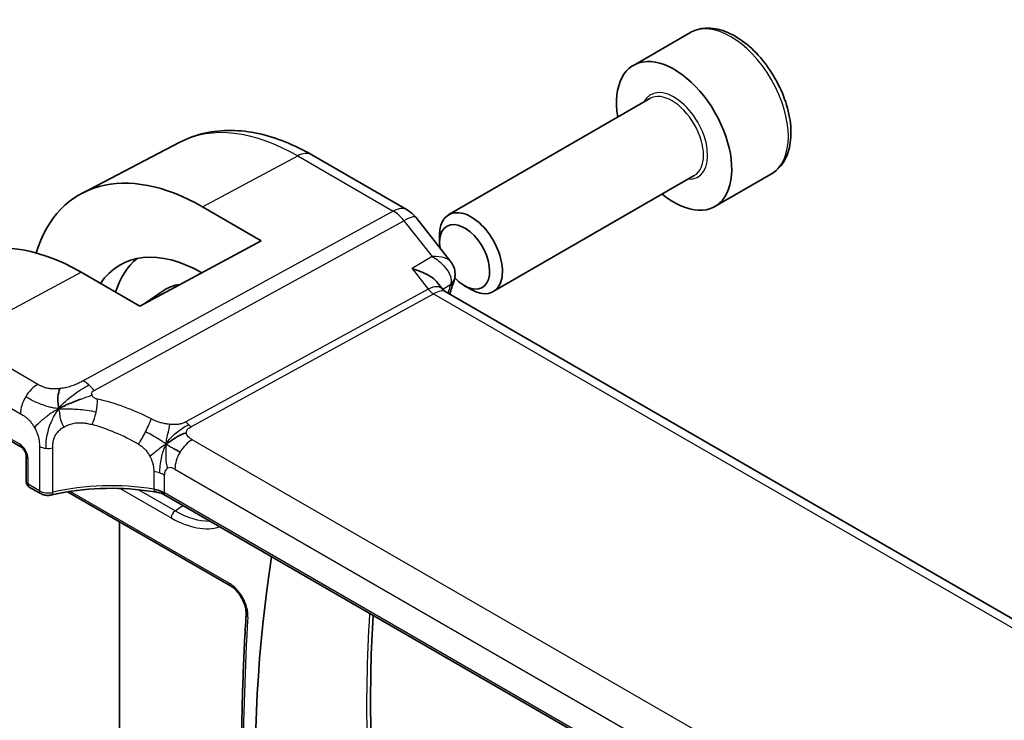
# Model space of a CAD drawing. Units: millimetres. Extents: x 29 to 4370, y 16 to 718.
# Drawn here: x 657 to 691, y 425 to 448 of the extents above; entities that cross this region are included whole.
import ezdxf

# ---------------------------------------------------------------- set-up
doc = ezdxf.new("R2010")
doc.units = ezdxf.units.MM
doc.header["$LTSCALE"] = 2
doc.layers.add('Visible (ISO)', color=7, linetype='Continuous', lineweight=35)
doc.layers.add('Visible Narrow (ISO)', color=7, linetype='Continuous', lineweight=25)

msp = doc.modelspace()

# ---------------------------------------------------------------- linework, layer by layer
at = {"layer": 'Visible (ISO)'}
for p, q in [((679.9013, 447.7143), (677.9921, 446.612)), ((678.5464, 445.4887), (671.7629, 441.5722)), ((662.6882, 444.0148), (659.4044, 442.3016)), ((667.1392, 443.5907), (670.3625, 441.7297)), ((680.0464, 442.8906), (673.2629, 438.9742)), ((682.6513, 442.9512), (680.7421, 441.8489)), ((663.4572, 441.8328), (665.4371, 440.6897)), ((670.6482, 441.4823), (671.8287, 439.9828)), ((665.4371, 440.6897), (661.3359, 438.4873)), ((671.4523, 440.6351), (671.4523, 440.8856)), ((661.3359, 438.4873), (659.356, 439.6303)), ((671.5628, 439.0474), (671.3831, 439.2757)), ((661.5157, 438.5838), (662.0862, 438.9818)), ((753.0718, 391.9647), (671.6377, 438.9807)), ((672.296, 439.1737), (672.5129, 439.0485)), ((654.6598, 435.2697), (657.3247, 433.7311)), ((657.5071, 433.4147), (657.5071, 432.5529)), ((657.6071, 432.3797), (657.9907, 432.1582)), ((658.7862, 432.2821), (658.7867, 432.2818)), ((658.8963, 432.2186), (664.3915, 429.0459)), ((743.158, 385.3508), (662.1487, 432.1215)), ((660.6486, 422.1324), (660.6486, 431.2069))]:
    msp.add_line(p, q, dxfattribs=at)
for centre, radius, start, end in [((669.8625, 440.8637), 1, 38.21321, 60), ((657.7071, 432.5529), 0.2, 180, 240)]:
    msp.add_arc(centre, radius, start, end, dxfattribs=at)
for centre, major_axis, ratio, start_param, end_param in [((679.3671, 444.2305), (1.375, -2.3816), 0.5773503, 5.2893203, 10.4186429), ((663.4572, 435.0449), (-4.1567, 7.1997), 0.5773503, 5.4977871, 6.7705822), ((672.5129, 440.2732), (0.75, -1.299), 0.5773503, 5.4977871, 10.2101761), ((672.296, 440.148), (-0.5966, 1.0334), 0.5773503, 1.9586317, 7.2594264), ((659.356, 432.677), (-4.258, 7.3751), 0.5773503, 5.4977871, 6.2584901), ((663.4572, 435.0449), (-2.7885, 4.8298), 0.5773503, 5.5041904, 6.5599173), ((664.235, 435.494), (-2.75, 4.7631), 0.5773503, 0.0917586, 0.4871734), ((672.296, 440.148), (-0.5966, 1.0334), 0.5773503, 1.2645866, 1.2654009), ((671.4643, 439.4823), (0.4717, -0.1657), 0.7315624, 0, 0.0028725), ((672.296, 440.148), (-0.5966, 1.0334), 0.5773503, 1.9522753, 1.9585581), ((671.4795, 439.5376), (0.4915, -0.0916), 0.8240727, 6.2830547, 6.2831112), ((664.235, 435.494), (-2.05, 3.5507), 0.5773503, 6.0555, 6.3326512), ((670.93, 438.2346), (-0.5786, -0.8618), 0.4892052, 2.9811965, 2.984766), ((658.0907, 432.3314), (-0.1, -0.1732), 0.5773503, 0, 0.005481), ((705.8647, 399.13), (28.7366, -49.7733), 0.5773503, 3.7610327, 4.1802407)]:
    msp.add_ellipse(centre, major_axis=major_axis, ratio=ratio, start_param=start_param, end_param=end_param, dxfattribs=at)
for points, knots in [([(682.6513, 442.9512), (682.7997, 443.0368), (682.9273, 443.1572), (683.1347, 443.4561), (683.2101, 443.6383), (683.3069, 444.0594), (683.3201, 444.3033), (683.2781, 444.8201), (683.2205, 445.0936), (683.0424, 445.6367), (682.9224, 445.9061), (682.6329, 446.4161), (682.4636, 446.6566), (682.0901, 447.0878), (681.8858, 447.2781), (681.4574, 447.5887), (681.2332, 447.7088), (680.7867, 447.8559), (680.5636, 447.8855), (680.191, 447.8422), (680.0378, 447.7931), (679.9013, 447.7143)], [3.9269908, 3.9269908, 3.9269908, 3.9269908, 4.1927852, 4.1927852, 4.4824097, 4.4824097, 4.8105046, 4.8105046, 5.1492155, 5.1492155, 5.4853487, 5.4853487, 5.8199081, 5.8199081, 6.1558235, 6.1558235, 6.4944758, 6.4944758, 6.8240754, 6.8240754, 7.0685835, 7.0685835, 7.0685835, 7.0685835]), ([(662.6882, 444.0148), (662.9519, 444.1523), (663.2337, 444.2548), (663.8161, 444.3871), (664.1165, 444.4172), (664.7225, 444.4109), (665.0282, 444.3747), (665.6381, 444.2437), (665.9424, 444.149), (666.5456, 443.9075), (666.8446, 443.7608), (667.1392, 443.5907)], [3.95168604, 3.95168604, 3.95168604, 3.95168604, 4.10382663, 4.10382663, 4.25596722, 4.25596722, 4.4081078, 4.4081078, 4.56024839, 4.56024839, 4.71238898, 4.71238898, 4.71238898, 4.71238898]), ([(671.828, 439.9824), (671.8814, 439.9146), (671.9253, 439.8333), (671.9709, 439.6726), (671.9789, 439.5937), (671.9719, 439.4937), (671.9691, 439.4702), (671.965, 439.447)], [0, 0, 0, 0, 0.028679129, 0.028679129, 0.052621642, 0.052621642, 0.060004234, 0.060004234, 0.060004234, 0.060004234]), ([(671.3831, 439.2756), (671.3403, 439.3299), (671.2801, 439.3876), (671.1088, 439.5105), (671.0041, 439.5689), (670.7781, 439.6702), (670.6548, 439.714), (670.5249, 439.7492), (670.5235, 439.7496), (670.5221, 439.7499)], [-0.12232895, -0.12232895, -0.12232895, -0.12232895, -0.08364998, -0.08364998, -0.04191585, -0.04191585, 0, 0, 0.0004563, 0.0004563, 0.0004563, 0.0004563]), ([(658.7983, 435.1228), (658.8343, 435.1395), (658.9855, 435.2069), (659.1837, 435.2843), (659.331, 435.3396)], [0.2213828, 0.2213828, 0.2213828, 0.2213828, 0.33333333, 0.66666667, 0.66666667, 0.66666667, 0.66666667]), ([(657.5072, 433.414), (657.5072, 433.4232), (657.5064, 433.4347), (657.5025, 433.4608), (657.4992, 433.4757), (657.4896, 433.5096), (657.4825, 433.5291), (657.4646, 433.5697), (657.4532, 433.5912), (657.4282, 433.6304), (657.4145, 433.6488), (657.386, 433.6818), (657.3708, 433.6967), (657.3448, 433.7184), (657.3334, 433.7263), (657.3242, 433.7316)], [0, 0, 0, 0, 0.005072643, 0.005072643, 0.010455777, 0.010455777, 0.016923746, 0.016923746, 0.024056395, 0.024056395, 0.030934867, 0.030934867, 0.038036085, 0.038036085, 0.043922917, 0.043922917, 0.043922917, 0.043922917]), ([(661.9503, 432.1942), (661.4499, 432.2852), (660.9197, 432.3326), (659.8663, 432.3384), (659.3299, 432.295), (658.6709, 432.1793), (658.5156, 432.147), (658.3643, 432.1104)], [0, 0, 0, 0, 0.15651387, 0.15651387, 0.31623498, 0.31623498, 0.36660075, 0.36660075, 0.36660075, 0.36660075]), ([(661.8065, 432.3011), (661.8071, 432.301), (661.8078, 432.3009), (661.8757, 432.2899), (661.9406, 432.2739), (662.0614, 432.2328), (662.1174, 432.2077), (662.1672, 432.1785), (662.1677, 432.1782), (662.1681, 432.178)], [-0.000195842, -0.000195842, -0.000195842, -0.000195842, 0, 0, 0.020903556, 0.020903556, 0.041807111, 0.041807111, 0.042002985, 0.042002985, 0.042002985, 0.042002985]), ([(658.3643, 432.1104), (658.3213, 432.1), (658.2754, 432.0952), (658.1865, 432.0967), (658.1425, 432.1027), (658.0624, 432.1238), (658.025, 432.1385), (657.9913, 432.158)], [0, 0, 0, 0, 0.013623394, 0.013623394, 0.026668498, 0.026668498, 0.039030974, 0.039030974, 0.039030974, 0.039030974]), ([(664.3915, 429.0459), (664.4357, 429.0204), (664.4827, 428.9861), (664.577, 428.9011), (664.6242, 428.8499), (664.7128, 428.7351), (664.754, 428.6712), (664.8247, 428.5382), (664.8542, 428.4691), (664.8981, 428.3347), (664.9126, 428.2693), (664.9253, 428.164), (664.9265, 428.1217), (664.9242, 428.0842)], [4.712389, 4.712389, 4.712389, 4.712389, 4.9864437, 4.9864437, 5.2689934, 5.2689934, 5.5580215, 5.5580215, 5.8486035, 5.8486035, 6.1353922, 6.1353922, 6.3520958, 6.3520958, 6.3520958, 6.3520958]), ([(664.9242, 428.0842), (664.8823, 427.4069), (664.8487, 426.724), (664.7984, 425.348), (664.7816, 424.6547), (664.7648, 423.2584), (664.7648, 422.5553), (664.7816, 421.1396), (664.7984, 420.4272), (664.8487, 418.9934), (664.8822, 418.2721), (664.9241, 417.5466)], [3.0726822, 3.0726822, 3.0726822, 3.0726822, 3.10024638, 3.10024638, 3.12781056, 3.12781056, 3.15537475, 3.15537475, 3.18293893, 3.18293893, 3.21050311, 3.21050311, 3.21050311, 3.21050311]), ([(669.4326, 419.1662), (669.3503, 419.9831), (669.2844, 420.7926), (669.1856, 422.3949), (669.1528, 423.1877), (669.1202, 424.7547), (669.1205, 425.5288), (669.1503, 426.8838), (669.1732, 427.4687), (669.2059, 428.0471)], [3.01861071, 3.01861071, 3.01861071, 3.01861071, 3.06795606, 3.06795606, 3.1173014, 3.1173014, 3.16664675, 3.16664675, 3.20483476, 3.20483476, 3.20483476, 3.20483476])]:
    msp.add_open_spline(points, degree=3, knots=knots, dxfattribs=at)
for points in [[(671.936, 439.3166), (671.8867, 439.1761), (671.8381, 439.0347), (671.7904, 438.8925)], [(671.9711, 439.4471), (671.9628, 439.403), (671.9508, 439.3599), (671.936, 439.3177)], [(671.4655, 439.1186), (671.4654, 439.119), (671.4653, 439.1193), (671.4652, 439.1197)], [(671.5686, 439.0403), (671.5822, 439.0227), (671.606, 439.0002), (671.6309, 438.9843)], [(658.601, 435.024), (658.5914, 435.0828), (658.5743, 435.2007), (658.5614, 435.421), (658.6085, 435.6156), (658.6375, 435.6994)], [(658.601, 435.024), (658.6638, 435.0578), (658.7271, 435.0898), (658.7983, 435.1228)], [(662.2268, 433.8322), (662.2768, 433.8652), (662.3779, 433.9299), (662.5898, 434.0803), (662.796, 434.1803), (662.9065, 434.2024)], [(662.4921, 433.6688), (662.5448, 433.6392), (662.6127, 433.6027), (662.6944, 433.5555)], [(661.9508, 432.196), (661.9523, 432.1957), (661.9538, 432.1954), (661.9553, 432.1951)], [(662.1495, 432.1238), (662.0897, 432.1583), (662.0234, 432.1827), (661.9553, 432.1951)], [(662.1486, 432.122), (662.1487, 432.1219), (662.1488, 432.1218), (662.1488, 432.1218)]]:
    msp.add_open_spline(points, degree=3, dxfattribs=at)
at = {"layer": 'Visible Narrow (ISO)'}
for p, q in [((663.4572, 441.8328), (666.6639, 443.5549)), ((666.6639, 443.5549), (669.8872, 441.6939)), ((669.8872, 441.6939), (659.4298, 435.9642)), ((659.7934, 435.638), (670.2507, 441.3677)), ((670.2507, 441.3677), (671.1994, 440.1628)), ((671.1994, 440.1628), (670.5221, 439.7499)), ((655.2038, 437.4005), (659.356, 439.6303)), ((670.5221, 439.7499), (671.0665, 439.0584)), ((671.0665, 439.0584), (662.8946, 434.581)), ((671.5562, 439.0557), (671.8265, 439.2205)), ((663.0764, 434.4179), (671.2483, 438.8953)), ((671.2483, 438.8953), (752.5891, 391.9332)), ((657.898, 435.845), (655.2038, 437.4005)), ((654.6184, 436.4097), (657.3126, 434.8542)), ((657.2833, 433.8227), (654.6184, 435.3613)), ((743.467, 387.5809), (663.1071, 433.9767)), ((657.9493, 433.7493), (657.9493, 432.2498)), ((658.4025, 432.2004), (658.4025, 433.7036)), ((657.5656, 432.4713), (657.5656, 433.3331)), ((662.5217, 432.9859), (742.8816, 386.5901)), ((661.8065, 432.9019), (661.8065, 432.3019)), ((662.1682, 432.1818), (662.1682, 432.7819)), ((657.9493, 432.2498), (657.5656, 432.4713)), ((658.8762, 432.2978), (658.8755, 432.2982)), ((660.5191, 432.4208), (660.5231, 432.4185)), ((660.6769, 432.3297), (662.3965, 431.3368)), ((661.1225, 432.3873), (661.1196, 432.3889)), ((662.5281, 431.5757), (661.2965, 432.2868)), ((664.3501, 429.1374), (658.988, 432.2333)), ((662.1681, 432.178), (662.1682, 432.1818)), ((743.1722, 385.4103), (662.1681, 432.178)), ((662.5281, 431.5757), (662.7926, 431.7498))]:
    msp.add_line(p, q, dxfattribs=at)
for centre, major_axis, ratio, start_param, end_param in [((681.2763, 445.3327), (-1.375, 2.3816), 0.5773503, 3.1415927, 6.2831853), ((679.3671, 444.2305), (0.8, -1.3856), 0.5773503, 5.9277641, 9.7801992), ((679.2964, 444.1896), (-0.75, 1.299), 0.5773503, 3.1415927, 6.2831853), ((666.6639, 436.8962), (-4.0776, 7.0625), 0.5773503, 5.4977871, 6.2584901), ((666.6392, 442.7246), (0.5, 0.866), 0.5773503, 0, 0.7504916), ((669.8625, 440.8637), (0.5, 0.866), 0.5773503, 0, 0.7504916), ((669.8625, 440.8637), (-0.4805, 0.877), 0.6027007, 4.9707333, 5.5108153), ((669.8625, 440.8637), (0.7857, 0.6186), 0.1980295, 0, 0.9060502), ((671.4643, 439.4823), (0.4717, -0.1657), 0.7315624, 5.7573009, 6.2831853), ((671.4795, 439.5376), (0.4915, -0.0916), 0.8240727, 5.6370407, 6.283068), ((670.93, 438.2346), (-0.5786, -0.8618), 0.4892052, 2.984766, 3.8908163), ((671.2606, 439.3105), (0.2403, -0.4385), 0.6027007, 4.9707333, 5.5108153), ((670.93, 438.2346), (0.73, 0.7291), 0.3170465, 0.0849568, 0.8354503), ((710.4732, 401.7907), (28.8504, -49.9704), 0.5773503, 3.6017619, 3.6081467), ((671.4639, 438.9419), (-0.3431, -0.3817), 0.337061, 2.4606998, 2.6381778), ((663.5888, 435.1208), (-2.018, 3.4954), 0.5773503, 6.226051, 6.304782), ((659.4052, 435.134), (0.4805, -0.877), 0.6027007, 2.0991817, 2.3692227), ((657.8783, 435.1808), (0.4, 0.6928), 0.5773503, 0.7504916, 1.553343), ((659.4052, 435.134), (0.4805, -0.877), 0.6027007, 1.8291406, 2.0991817), ((657.8783, 435.1808), (0.4, 0.6928), 0.5773503, 1.553343, 2.3561945), ((659.5997, 434.9417), (-0.1744, -0.7808), 0.3292789, 1.6039762, 2.1853151), ((660.8422, 429.8466), (-4.9216, 4.5834), 0.6695761, 5.1173114, 5.4313287), ((659.5997, 434.9417), (-0.1744, -0.7808), 0.3292789, 1.0226372, 1.6039762), ((661.4135, 434.2779), (0.3626, 0.7131), 0.1507651, 4.742248, 5.3878695), ((660.5316, 429.4434), (-4.0653, 4.5154), 0.6446591, 5.1811411, 5.4951584), ((663.0888, 434.833), (0.2403, -0.4385), 0.6027007, 4.9707333, 5.2407743), ((663.0888, 434.833), (0.2403, -0.4385), 0.6027007, 5.2407743, 5.5108153), ((661.4135, 434.2779), (0.3626, 0.7131), 0.1507651, 4.0966266, 4.742248), ((663.0874, 433.3125), (-0.4, -0.6928), 0.5773503, 3.8920842, 4.6949357), ((657.2826, 433.4957), (-0.1995, 0.3468), 0.5787556, 3.9300466, 5.4984084), ((657.4247, 433.9043), (-0.1, -0.1732), 0.5773503, 5.4977871, 6.2773776), ((658.2321, 433.9126), (-0.4, 0), 0.5773503, 0.7853982, 1.3980347), ((658.2321, 433.9126), (-0.4, 0), 0.5773503, 1.3980347, 2.0106713), ((657.7071, 433.4147), (-0.2, 0), 0.5773503, 0.0059867, 0.7853982), ((663.0874, 433.3125), (-0.4, -0.6928), 0.5773503, 4.6949357, 5.4977871), ((662.5217, 432.5778), (-0.25, 0.433), 0.5773503, 0, 0.7853982), ((662.5217, 432.5778), (-0.25, 0.433), 0.5773503, 5.4977871, 6.2831853), ((661.6025, 432.4553), (-0.8, 0), 0.5773503, 4.1907801, 4.4545693), ((661.6025, 432.4553), (-0.8, 0), 0.5773503, 3.9269908, 4.1907801), ((657.7071, 432.5529), (-0.2, 0), 0.5773503, 0, 0.7853982), ((657.7071, 432.5529), (-0.1, -0.1732), 0.5773503, 5.4977871, 6.2831853), ((660.5316, 429.6386), (-4.9993, 0.1518), 0.5560283, 4.4714489, 5.1691436), ((661.6025, 431.8552), (0.8, 0), 0.5773503, 0.7853982, 1.3129763), ((658.0907, 432.3314), (-0.1, -0.1732), 0.5773503, 5.4977871, 6.2831853), ((658.2321, 432.4074), (-0.4, 0.0059), 0.5671845, 0.7938279, 2.0191011), ((658.3173, 432.3048), (0.0471, -0.1944), 0.3664579, 6.2823942, 7.200555), ((662.538, 431.4185), (-0.1, -0.1732), 0.5773503, 3.996804, 5.4977871), ((662.3965, 434.4325), (1.8957, -3.2834), 0.5773503, 5.4977871, 6.1532979), ((662.5281, 434.5085), (1.7959, -3.1107), 0.5773503, 5.4977871, 5.9743723), ((664.3501, 428.4056), (-0.4481, 0.7762), 0.5773503, 3.8580804, 5.4977871), ((664.4915, 429.2191), (-0.1, -0.1732), 0.5773503, 5.4977871, 6.2831853), ((730.9426, 384.6512), (-46.7519, 80.9766), 0.5773503, 0.7164877, 0.8543086), ((665.1238, 428.0719), (-0.1996, 0.0124), 0.615734, 0, 0.8223113), ((709.7661, 401.3825), (28.8329, -49.9401), 0.5773503, 3.8579702, 4.0559956)]:
    msp.add_ellipse(centre, major_axis=major_axis, ratio=ratio, start_param=start_param, end_param=end_param, dxfattribs=at)
for points, knots in [([(671.8286, 439.9827), (671.8131, 440.0024), (671.7941, 440.0205), (671.7722, 440.0366), (671.731, 440.0671), (671.68, 440.0914), (671.6221, 440.1104), (671.5047, 440.1488), (671.3585, 440.1654), (671.1994, 440.1628)], [0.024426059, 0.024426059, 0.024426059, 0.024426059, 0.033246859, 0.033246859, 0.033246859, 0.049870288, 0.049870288, 0.049870288, 0.083533088, 0.083533088, 0.083533088, 0.083533088]), ([(671.1994, 440.1628), (671.353, 440.0729), (671.4931, 439.9621), (671.6055, 439.8371), (671.6448, 439.7934), (671.6807, 439.7481), (671.7121, 439.7009), (671.725, 439.6814), (671.7372, 439.6617), (671.7486, 439.6416), (671.8263, 439.5044), (671.8647, 439.3532), (671.8265, 439.2205)], [-0.083533088, -0.083533088, -0.083533088, -0.083533088, -0.049870288, -0.049870288, -0.049870288, -0.03810272, -0.03810272, -0.03810272, -0.033246859, -0.033246859, -0.033246859, 0, 0, 0, 0]), ([(659.4298, 435.9642), (659.3933, 435.9442), (659.3555, 435.9237), (659.3122, 435.9021), (659.2688, 435.8805), (659.2198, 435.8578), (659.1683, 435.8366), (659.1169, 435.8153), (659.0631, 435.7955), (659.006, 435.7777), (658.949, 435.7599), (658.8887, 435.7442), (658.8263, 435.7309), (658.8191, 435.7293), (658.8117, 435.7278), (658.8044, 435.7263), (658.7482, 435.7149), (658.6924, 435.7058), (658.6375, 435.6994)], [0, 0, 0, 0, 0.09981501, 0.09981501, 0.09981501, 0.19965012, 0.19965012, 0.19965012, 0.29944212, 0.29944212, 0.29944212, 0.39912804, 0.39912804, 0.39912804, 0.41078077, 0.41078077, 0.41078077, 0.5, 0.5, 0.5, 0.5]), ([(658.6375, 435.6994), (658.586, 435.6935), (658.5357, 435.69), (658.4861, 435.6891), (658.4371, 435.6882), (658.3888, 435.69), (658.3422, 435.6942), (658.2958, 435.6984), (658.2512, 435.7052), (658.2099, 435.7142), (658.1684, 435.7233), (658.1302, 435.7347), (658.0944, 435.748), (658.0871, 435.7507), (658.08, 435.7534), (658.0729, 435.7562), (658.0448, 435.7675), (658.018, 435.7799), (657.9921, 435.793), (657.9597, 435.8095), (657.9288, 435.8272), (657.898, 435.845)], [0.5, 0.5, 0.5, 0.5, 0.58399681, 0.58399681, 0.58399681, 0.66711936, 0.66711936, 0.66711936, 0.74993435, 0.74993435, 0.74993435, 0.83298768, 0.83298768, 0.83298768, 0.84975432, 0.84975432, 0.84975432, 0.91649002, 0.91649002, 0.91649002, 1, 1, 1, 1]), ([(659.7264, 435.4774), (659.7218, 435.4891), (659.7184, 435.5012), (659.7165, 435.5137), (659.7162, 435.5156), (659.7159, 435.5175), (659.7157, 435.5195), (659.7142, 435.5332), (659.7147, 435.5464), (659.7175, 435.5586), (659.7204, 435.5707), (659.7255, 435.5817), (659.7325, 435.5915), (659.7394, 435.6012), (659.7483, 435.6096), (659.7587, 435.6171), (659.7691, 435.6247), (659.7811, 435.6313), (659.7934, 435.638)], [0.5, 0.5, 0.5, 0.5, 0.5887432, 0.5887432, 0.5887432, 0.60266481, 0.60266481, 0.60266481, 0.70192686, 0.70192686, 0.70192686, 0.8012679, 0.8012679, 0.8012679, 0.90064123, 0.90064123, 0.90064123, 1, 1, 1, 1]), ([(659.9103, 435.3449), (659.8971, 435.3479), (659.8836, 435.3509), (659.8704, 435.3546), (659.8576, 435.3582), (659.8452, 435.3624), (659.8332, 435.3677), (659.8213, 435.373), (659.81, 435.3794), (659.7993, 435.3868), (659.7883, 435.3944), (659.7781, 435.4032), (659.769, 435.4125), (659.7594, 435.4223), (659.751, 435.4328), (659.7441, 435.4434), (659.7369, 435.4545), (659.731, 435.4657), (659.7264, 435.4774)], [0, 0, 0, 0, 0.08212412, 0.08212412, 0.08212412, 0.16219954, 0.16219954, 0.16219954, 0.24215443, 0.24215443, 0.24215443, 0.32388709, 0.32388709, 0.32388709, 0.40976801, 0.40976801, 0.40976801, 0.5, 0.5, 0.5, 0.5]), ([(657.3126, 434.8542), (657.3377, 434.8397), (657.363, 434.825), (657.3895, 434.8083), (657.4159, 434.7915), (657.4434, 434.7727), (657.4709, 434.7518), (657.4983, 434.7309), (657.5258, 434.7078), (657.5532, 434.682), (657.5805, 434.6562), (657.6079, 434.6277), (657.6346, 434.5968), (657.6613, 434.5659), (657.6875, 434.5327), (657.7122, 434.4979), (657.7368, 434.4631), (657.7601, 434.4267), (657.7816, 434.3893)], [0, 0, 0, 0, 0.08333426, 0.08333426, 0.08333426, 0.16667126, 0.16667126, 0.16667126, 0.25000823, 0.25000823, 0.25000823, 0.3333424, 0.3333424, 0.3333424, 0.41667101, 0.41667101, 0.41667101, 0.5, 0.5, 0.5, 0.5]), ([(662.3457, 434.4909), (662.2964, 434.496), (662.2446, 434.5044), (662.1938, 434.5146), (662.1422, 434.5249), (662.0915, 434.5371), (662.0458, 434.5501), (661.9999, 434.5633), (661.9591, 434.5774), (661.9187, 434.5931), (661.8787, 434.6087), (661.839, 434.626), (661.8061, 434.6412), (661.7734, 434.6562), (661.7476, 434.6692), (661.7241, 434.6811)], [0.5, 0.5, 0.5, 0.5, 0.59880591, 0.59880591, 0.59880591, 0.69938949, 0.69938949, 0.69938949, 0.80039442, 0.80039442, 0.80039442, 0.90047077, 0.90047077, 0.90047077, 1, 1, 1, 1]), ([(657.7816, 434.3893), (657.8031, 434.3518), (657.8231, 434.313), (657.8409, 434.274), (657.8587, 434.2351), (657.8744, 434.1959), (657.8877, 434.1575), (657.901, 434.119), (657.9119, 434.0813), (657.9204, 434.0445), (657.929, 434.0077), (657.9354, 433.9719), (657.9398, 433.9376), (657.9442, 433.9033), (657.9467, 433.8704), (657.948, 433.8392), (657.9486, 433.8234), (657.949, 433.8079), (657.9491, 433.7928), (657.9493, 433.7781), (657.9493, 433.7636), (657.9493, 433.7493)], [0.5, 0.5, 0.5, 0.5, 0.58346501, 0.58346501, 0.58346501, 0.66679121, 0.66679121, 0.66679121, 0.75005114, 0.75005114, 0.75005114, 0.8333168, 0.8333168, 0.8333168, 0.91666021, 0.91666021, 0.91666021, 0.95886501, 0.95886501, 0.95886501, 1, 1, 1, 1]), ([(658.4025, 433.7036), (658.4025, 433.7486), (658.4025, 433.7928), (658.4054, 433.836), (658.4083, 433.8791), (658.414, 433.9211), (658.4241, 433.963), (658.4342, 434.0048), (658.4487, 434.0466), (658.4682, 434.0871), (658.4877, 434.1276), (658.5121, 434.1667), (658.5417, 434.2045), (658.5719, 434.243), (658.6073, 434.28), (658.6473, 434.3143), (658.6859, 434.3474), (658.7284, 434.3778), (658.7739, 434.4048)], [0, 0, 0, 0, 0.08325964, 0.08325964, 0.08325964, 0.16651774, 0.16651774, 0.16651774, 0.24977662, 0.24977662, 0.24977662, 0.33303858, 0.33303858, 0.33303858, 0.41799319, 0.41799319, 0.41799319, 0.5, 0.5, 0.5, 0.5]), ([(658.7739, 434.4048), (658.8205, 434.4323), (658.8706, 434.4567), (658.9231, 434.4771), (658.9753, 434.4974), (659.0299, 434.5138), (659.0853, 434.5258), (659.1405, 434.5378), (659.1965, 434.5454), (659.2522, 434.5487), (659.3079, 434.552), (659.3633, 434.551), (659.4174, 434.5464), (659.4432, 434.5443), (659.4686, 434.5413), (659.4937, 434.5376), (659.5217, 434.5336), (659.5493, 434.5286), (659.5765, 434.5231), (659.6282, 434.5125), (659.6786, 434.4995), (659.7282, 434.4858)], [0.5, 0.5, 0.5, 0.5, 0.58383531, 0.58383531, 0.58383531, 0.66712155, 0.66712155, 0.66712155, 0.75015539, 0.75015539, 0.75015539, 0.83322462, 0.83322462, 0.83322462, 0.8726991, 0.8726991, 0.8726991, 0.91656561, 0.91656561, 0.91656561, 1, 1, 1, 1]), ([(662.8946, 434.581), (662.876, 434.5708), (662.8553, 434.5599), (662.8292, 434.5485), (662.803, 434.537), (662.7714, 434.5251), (662.7379, 434.5154), (662.7044, 434.5058), (662.669, 434.4986), (662.6274, 434.4934), (662.5913, 434.4889), (662.5506, 434.486), (662.5092, 434.4849), (662.5029, 434.4847), (662.4966, 434.4846), (662.4902, 434.4845), (662.4429, 434.4839), (662.3945, 434.4858), (662.3457, 434.4909)], [0, 0, 0, 0, 0.10043595, 0.10043595, 0.10043595, 0.20091172, 0.20091172, 0.20091172, 0.30131259, 0.30131259, 0.30131259, 0.38827689, 0.38827689, 0.38827689, 0.4014898, 0.4014898, 0.4014898, 0.5, 0.5, 0.5, 0.5]), ([(662.9065, 434.2024), (662.9049, 434.2181), (662.9057, 434.2339), (662.9092, 434.2496), (662.9096, 434.2515), (662.9101, 434.2534), (662.9106, 434.2553), (662.9151, 434.2725), (662.9229, 434.2893), (662.9333, 434.305), (662.9436, 434.3207), (662.9564, 434.3354), (662.9714, 434.3489), (662.9864, 434.3624), (663.0036, 434.3748), (663.0215, 434.3861), (663.0394, 434.3975), (663.0581, 434.4079), (663.0764, 434.4179)], [0.5, 0.5, 0.5, 0.5, 0.59026173, 0.59026173, 0.59026173, 0.60139356, 0.60139356, 0.60139356, 0.7012203, 0.7012203, 0.7012203, 0.80085276, 0.80085276, 0.80085276, 0.90040746, 0.90040746, 0.90040746, 1, 1, 1, 1]), ([(663.1071, 433.9767), (663.0842, 433.99), (663.0603, 434.004), (663.037, 434.0201), (663.0138, 434.0361), (662.9912, 434.0542), (662.9723, 434.0734), (662.9533, 434.0928), (662.9381, 434.1133), (662.927, 434.1349), (662.9157, 434.157), (662.9087, 434.1802), (662.9065, 434.2024)], [0, 0, 0, 0, 0.12428296, 0.12428296, 0.12428296, 0.24765205, 0.24765205, 0.24765205, 0.37214575, 0.37214575, 0.37214575, 0.5, 0.5, 0.5, 0.5]), ([(661.2919, 433.8214), (661.3133, 433.809), (661.3358, 433.7957), (661.3619, 433.7779), (661.3879, 433.7601), (661.4174, 433.738), (661.4456, 433.7139), (661.4737, 433.6898), (661.5007, 433.6638), (661.5274, 433.6333), (661.5549, 433.6021), (661.5823, 433.5662), (661.6086, 433.5274), (661.6335, 433.4908), (661.6567, 433.4529), (661.6773, 433.4145)], [0, 0, 0, 0, 0.10004935, 0.10004935, 0.10004935, 0.20016839, 0.20016839, 0.20016839, 0.3001468, 0.3001468, 0.3001468, 0.40288586, 0.40288586, 0.40288586, 0.5, 0.5, 0.5, 0.5]), ([(661.6773, 433.4145), (661.6984, 433.3751), (661.7159, 433.3364), (661.7315, 433.296), (661.7472, 433.2553), (661.761, 433.213), (661.7716, 433.1745), (661.7822, 433.1361), (661.7896, 433.1014), (661.7949, 433.0676), (661.8, 433.034), (661.803, 433.0011), (661.8046, 432.9732), (661.8062, 432.9452), (661.8065, 432.9223), (661.8065, 432.9019)], [0.5, 0.5, 0.5, 0.5, 0.59969341, 0.59969341, 0.59969341, 0.7001848, 0.7001848, 0.7001848, 0.8005944, 0.8005944, 0.8005944, 0.90017066, 0.90017066, 0.90017066, 1, 1, 1, 1]), ([(662.1488, 432.1218), (662.1513, 432.1202), (662.1538, 432.1206), (662.1561, 432.1232), (662.1619, 432.1295), (662.1669, 432.1482), (662.1681, 432.178)], [-0.07894992, -0.07894992, -0.07894992, -0.07894992, -0.056023716, -0.056023716, -0.056023716, 0, 0, 0, 0])]:
    msp.add_open_spline(points, degree=3, knots=knots, dxfattribs=at)
for points in [[(658.601, 435.024), (658.637, 435.0705), (658.7128, 435.1591), (658.8559, 435.2971), (659.0481, 435.4585), (659.3437, 435.6713), (659.5248, 435.7744), (659.6194, 435.8262)], [(658.601, 435.024), (658.5642, 435.0268), (658.4913, 435.0345), (658.3707, 435.0561), (658.2209, 435.0943), (658.0181, 435.1608), (657.7468, 435.2754), (657.5795, 435.3694), (657.4853, 435.4238)], [(659.331, 435.3396), (659.4784, 435.395), (659.6248, 435.4478), (659.7264, 435.4774)], [(658.601, 435.024), (658.5065, 434.9731), (658.3343, 434.87), (658.0354, 434.6387), (657.8379, 434.4578), (657.7816, 434.3893)], [(658.601, 435.024), (658.571, 434.9852), (658.5138, 434.9046), (658.4294, 434.7623), (658.3411, 434.5805), (658.2467, 434.3329), (658.167, 434.0023), (658.1634, 433.8007), (658.1634, 433.6851)], [(658.601, 435.024), (658.6378, 435.0212), (658.7121, 435.0177), (658.84, 435.0164), (659.0041, 435.0159), (659.2341, 435.0094), (659.5499, 434.9821), (659.7497, 434.9383), (659.8624, 434.9102)], [(658.601, 435.024), (658.6106, 434.9651), (658.6346, 434.8491), (658.646, 434.6533), (658.7183, 434.489), (658.7739, 434.4048)], [(662.2268, 433.8322), (662.2322, 433.8941), (662.2438, 434.0121), (662.298, 434.2293), (662.3389, 434.4082), (662.3457, 434.4909)], [(662.2268, 433.8322), (662.2503, 433.8724), (662.3016, 433.95), (662.4055, 434.0691), (662.554, 434.2037), (662.7738, 434.3699), (662.9125, 434.449), (662.9817, 434.4869)], [(662.2268, 433.8322), (662.2079, 433.8445), (662.1673, 433.8707), (662.0827, 433.9246), (661.9636, 433.9983), (661.7682, 434.1156), (661.6098, 434.2031), (661.5318, 434.2445)], [(662.2268, 433.8322), (662.1768, 433.7992), (662.079, 433.7371), (661.9011, 433.5946), (661.7531, 433.4668), (661.6773, 433.4145)], [(662.2268, 433.8322), (662.2034, 433.7919), (662.1609, 433.7089), (662.1053, 433.5603), (662.0551, 433.3649), (662.009, 433.0928), (662.0011, 432.9355), (662.0011, 432.8557)], [(662.2268, 433.8322), (662.2215, 433.7703), (662.2142, 433.646), (662.2031, 433.367), (662.231, 433.123), (662.2717, 433.0107)], [(662.2268, 433.8322), (662.2505, 433.8169), (662.2937, 433.7889), (662.3641, 433.7439), (662.4393, 433.6984), (662.4921, 433.6688)], [(661.8065, 432.3011), (661.8089, 432.2501), (661.8703, 432.2117), (661.9508, 432.196)]]:
    msp.add_open_spline(points, degree=3, dxfattribs=at)

doc.saveas('drawing.dxf')
